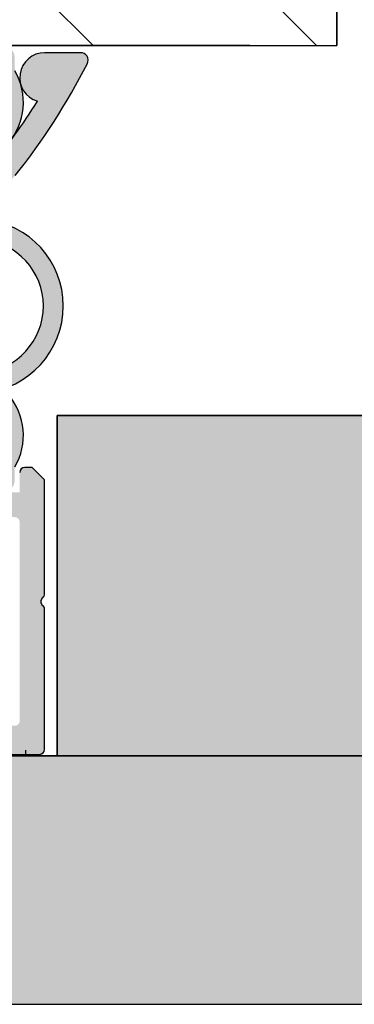
# Model space of a CAD drawing. Units: millimetres. Extents: x -210 to 423, y 0 to 357.
# Drawn here: x 45 to 51, y 119 to 139 of the extents above; entities that cross this region are included whole.
import ezdxf
from ezdxf.enums import TextEntityAlignment as Align

# ---------------------------------------------------------------- set-up
doc = ezdxf.new("R2010")
doc.units = ezdxf.units.MM
doc.layers.add('DV2_Standard', color=7, linetype='Continuous')
doc.layers.add('Standard', color=7, linetype='Continuous')
doc.styles.add('SEACAD_Solid_Edge_ISO', font='seiso.ttf')
doc.dimstyles.new('ISO', dxfattribs={"dimtxt": 3.5, "dimasz": 3.5, "dimexe": 1.75, "dimexo": 1.75, "dimgap": 0.875, "dimtad": 1, "dimdec": 0, "dimlfac": 2, "dimtxsty": 'SEACAD_Solid_Edge_ISO', "dimblk1": '_SE_FILLED', "dimblk2": '_SE_FILLED', "dimsah": 1, "dimcen": 1.75, "dimadec": 0, "dimazin": 0, "dimtfac": 0.5, "dimtdec": 3, "dimtmove": 0, "dimatfit": 3, "dimfxl": 1, "dimarcsym": 0})

# ---------------------------------------------------------------- blocks, each defined once
blk = doc.blocks.new('SE1')
at = {"layer": 'DV2_Standard', "linetype": 'Continuous'}
h = blk.add_hatch(dxfattribs=at)
h.set_pattern_fill('LINE', angle=135, style=0)
h.set_pattern_definition([(135, (0, 0), (-2.245064030267288, -2.245064030267288), [])])
h.paths.add_polyline_path([(31.76850739553509, 39.46512839644726), (0, 39.46512839644726), (0, 31.35081282833804), (31.76850739553502, 31.35081282833801)])
h = blk.add_hatch(color=7, dxfattribs=at)
edge = h.paths.add_edge_path()
edge.add_arc((15.31850739553506, 30.20081282833814), 1.250000000000021, 149.3165828910292, 220.7057068310432)
edge.add_arc((14.44672760682689, 29.45081282833814), 0.1000000000000014, 220.7057068310759, 270)
edge.add_line((14.44672760682689, 29.35081282833815), (14.74350739553501, 29.35081282833809))
edge.add_arc((14.74350739553501, 29.60081282833809), 0.25, 270, 450)
edge.add_line((14.74350739553501, 29.85081282833809), (14.74350739553506, 30.75081282833811))
edge.add_arc((14.84350739553505, 30.7508128283381), 0.09999999999999432, 90.00000000003263, 180, ccw=False)
edge.add_line((14.843507395535, 30.85081282833809), (16.06851554795643, 30.85081282833809))
edge.add_arc((16.06851554795643, 30.7508128283381), 0.09999999999998721, 0, 90, ccw=False)
edge.add_line((16.16851554795642, 30.7508128283381), (16.16851554795642, 29.85081282833811))
edge.add_arc((16.16851554795642, 29.60081282833809), 0.25, 90, 270)
edge.add_line((16.16851554795642, 29.35081282833809), (16.41851554795645, 29.35081282833809))
edge.add_arc((16.41851554795645, 29.60081282833809), 0.2499999999999716, 270, 360)
edge.add_line((16.66851554795643, 29.60081282833809), (16.66851554795644, 30.75081282833808))
edge.add_arc((16.76851554795642, 30.7508128283381), 0.1000000000000014, 90, 180, ccw=False)
edge.add_line((16.76851554795642, 30.85081282833809), (19.59530231477816, 30.85081282833809))
edge.add_arc((19.59530231477816, 30.95081282833814), 0.09999999999995879, 270, 329.9999999999638)
edge.add_arc((19.76850739553501, 30.85081282833809), 0.1000000000000156, 30.00000000000381, 149.9999999999983, ccw=False)
edge.add_arc((19.94171247629192, 30.95081282833814), 0.1000000000000014, 210.0000000000219, 270)
edge.add_line((19.94171247629192, 30.85081282833815), (22.76849924311367, 30.85081282833809))
edge.add_arc((22.76849924311366, 30.7508128283381), 0.09999999999998721, 0, 90, ccw=False)
edge.add_line((22.86849924311366, 30.7508128283381), (22.86849924311366, 29.60081282833809))
edge.add_arc((23.11849924311363, 29.60081282833809), 0.25, 180, 270)
edge.add_line((23.11849924311363, 29.35081282833809), (23.36849924311366, 29.35081282833809))
edge.add_arc((23.36849924311366, 29.60081282833809), 0.25, 270, 450)
edge.add_line((23.36849924311366, 29.85081282833809), (23.36849924311366, 30.75081282833808))
edge.add_arc((23.46849924311364, 30.7508128283381), 0.1000000000000014, 90, 180, ccw=False)
edge.add_line((23.46849924311364, 30.85081282833809), (24.69350739553503, 30.85081282833809))
edge.add_arc((24.69350739553503, 30.7508128283381), 0.09999999999998721, 0, 90, ccw=False)
edge.add_line((24.79350739553501, 30.7508128283381), (24.79350739553501, 29.85081282833809))
edge.add_arc((24.79350739553507, 29.60081282833809), 0.25, 90.00000000001303, 270)
edge.add_line((24.79350739553507, 29.35081282833809), (25.09028718424319, 29.35081282833809))
edge.add_arc((25.09028718424319, 29.45081282833814), 0.1000000000000014, 270, 319.2942931689241)
edge.add_arc((24.21850739553503, 30.20081282833814), 1.250000000000028, 319.2942931689551, 390.6834171089707)
edge.add_line((25.2935073955351, 30.83868036944671), (25.29350739553507, 31.10081282833805))
edge.add_arc((25.04350739553504, 31.10081282833809), 0.25, 0, 90)
edge.add_line((25.04350739553504, 31.35081282833809), (14.49350739553504, 31.35081282833801))
edge.add_arc((14.49350739553504, 31.10081282833809), 0.2499999999999716, 90.00000000001303, 180)
edge.add_line((14.24350739553507, 31.10081282833809), (14.24350739553501, 30.83868036944675))
h = blk.add_hatch(color=7, dxfattribs=at)
edge = h.paths.add_edge_path()
edge.add_line((16.41850739553527, 28.85597014900725), (14.82736152995459, 28.85597014900725))
edge.add_arc((14.82736152995459, 28.95597014900727), 0.1000000000000014, 219.575672346125, 270, ccw=False)
edge.add_arc((24.38508092320494, 36.85597014901481), 12.50000000000938, 212.0254035426712, 219.5756723470822, ccw=False)
edge.add_arc((13.64300267116811, 30.70597014900582), 0.5000000000000497, 286.7879236189296, 450.0000000000196)
edge.add_line((13.64300267116794, 31.20597014900588), (12.91849904366734, 31.20597014900594))
edge.add_arc((12.91849904366735, 31.05597014900604), 0.149999999999892, 90, 206.8310935928092)
edge.add_arc((24.38508092320466, 36.85597014901518), 13.00000000000925, 206.8310935920522, 218.6821874535357)
edge.add_arc((15.01758392560113, 29.3559701490075), 1.000000000000028, 218.6821874539595, 270)
edge.add_line((15.01758392560113, 28.35597014900748), (24.51943086546896, 28.3559701490075))
edge.add_arc((24.51943086546895, 29.3559701490075), 1, 270, 321.317812546037)
edge.add_arc((15.15193386786537, 36.85597014901518), 13.00000000000942, 321.3178125464642, 333.1689064079477)
edge.add_arc((26.61851574740273, 31.05597014900604), 0.1499999999999488, 333.1689064071896, 450)
edge.add_line((26.61851574740273, 31.20597014900599), (25.89401211990213, 31.20597014900583))
edge.add_arc((25.89401211990191, 30.70597014900582), 0.5, 89.99999999997313, 253.2120763810684)
edge.add_arc((15.15193386786509, 36.85597014901481), 12.50000000000941, 320.42432765291767, 327.9745964573286, ccw=False)
edge.add_arc((24.70965326111549, 28.95597014900727), 0.09999999999998721, 270, 320.42432765389015, ccw=False)
edge.add_line((24.70965326111549, 28.85597014900728), (23.11850739553481, 28.85597014900725))
edge.add_line((23.11850739553481, 28.85597014900725), (23.01850739553504, 28.75597014900751))
edge.add_line((23.01850739553504, 28.75597014900751), (16.51850739553504, 28.75597014900751))
edge.add_line((16.51850739553504, 28.75597014900751), (16.41850739553527, 28.85597014900725))
h = blk.add_hatch(color=7, dxfattribs=at)
edge = h.paths.add_edge_path()
edge.add_line((17.33555022439934, 28.32161412677576), (14.69575464967485, 27.82590862974869))
edge.add_arc((15.01872774941939, 26.10597014898983), 1.750000000215337, 100.635250659471, 270)
edge.add_line((15.01872774941939, 24.35597014877447), (15.0560114717462, 24.35597014877447))
edge.add_line((15.0560114717462, 24.35597014877447), (15.0560114717492, 24.00623554491633))
edge.add_line((15.0560114717492, 24.00623554491634), (14.96508817067797, 23.99020331376241))
edge.add_arc((14.74350739553507, 24.10597014876737), 0.25, 296.7447300575646, 332.41478484255964, ccw=False)
edge.add_line((14.85601147174834, 23.88271506408756), (14.85601147174834, 23.61597014877453))
edge.add_line((14.85601147174834, 23.61597014877452), (15.2792347764519, 23.19274684407187))
edge.add_arc((15.45601147174838, 23.36952353936871), 0.2500000000000071, 225.0000000000553, 315.0000000000576)
edge.add_line((15.6327881670452, 23.19274684407225), (16.05601147174787, 23.61597014877576))
edge.add_line((16.05601147174787, 23.61597014877577), (16.05601147174787, 23.88271506408517))
edge.add_arc((16.16851554795648, 24.10597014876737), 0.25, 207.585215156838, 243.25526994363122, ccw=False)
edge.add_line((15.94693477281237, 23.99020331376471), (15.85601147174789, 24.00623554491744))
edge.add_line((15.85601147174789, 24.00623554491744), (15.85601147174789, 24.3709701487758))
edge.add_line((15.85601147174789, 24.3709701487758), (16.61737599508803, 24.3709701487758))
edge.add_arc((16.61737599508803, 24.52097014890256), 0.1500000001268162, 270, 368.6269265207736)
edge.add_arc((16.51850739553703, 24.50597014898702), 0.25, 8.626926520761476, 90)
edge.add_line((16.51850739553703, 24.75597014898702), (15.01872775055109, 24.75597014898699))
edge.add_arc((15.0187277505511, 26.10597014920234), 1.350000000215339, 100.63525070834112, 270, ccw=False)
edge.add_line((14.76957707246454, 27.43277983419503), (17.56954771675509, 27.95856328999696))
edge.add_line((17.56954771675509, 27.95856328999696), (17.56954771675509, 26.58097014876714))
edge.add_arc((17.56954771675509, 26.45597014876714), 0.125, -90, 90, ccw=False)
edge.add_line((17.56954771675509, 26.33097014876716), (17.56954771675509, 24.50597014876714))
edge.add_arc((17.71954771688186, 24.50597014876715), 0.1500000001267736, 180, 360)
edge.add_line((17.86954771700863, 24.50597014876715), (17.86954771700863, 27.95597014876719))
edge.add_line((17.86954771700863, 27.95597014876719), (21.66746707406139, 27.95597014876719))
edge.add_line((21.66746707406139, 27.95597014876719), (21.66746707406139, 24.50597014876715))
edge.add_arc((21.81746707418816, 24.50597014876715), 0.1500000001267736, 180, 360)
edge.add_line((21.96746707431494, 24.50597014876715), (21.967467074315, 26.33097014876714))
edge.add_arc((21.96746707431499, 26.45597014876714), 0.125, 90, 270, ccw=False)
edge.add_line((21.96746707431499, 26.58097014876714), (21.96746707431499, 27.95856328999695))
edge.add_line((21.96746707431499, 27.95856328999696), (24.76743771860554, 27.43277983419506))
edge.add_arc((24.51828704051892, 26.10597014920234), 1.350000000215339, -89.99999995196669, 79.36474929165678, ccw=False)
edge.add_line((24.51828704165068, 24.75597014898699), (23.01850739553299, 24.75597014898702))
edge.add_arc((23.01850739553299, 24.50597014898702), 0.2499999999999716, 90, 171.3730734792309)
edge.add_arc((22.91963879598199, 24.52097014890256), 0.1500000001267878, 171.3730734792248, 270)
edge.add_line((22.91963879598199, 24.37097014877577), (23.68100331932218, 24.3709701487758))
edge.add_line((23.68100331932218, 24.3709701487758), (23.68100331932218, 24.00623554491747))
edge.add_line((23.68100331932218, 24.00623554491747), (23.59008001825784, 23.99020331376477))
edge.add_arc((23.36849924311371, 24.1059701487674), 0.25, 296.74473005632075, 332.4147848431628, ccw=False)
edge.add_line((23.48100331932213, 23.88271506408515), (23.48100331932215, 23.6159701487758))
edge.add_line((23.48100331932215, 23.6159701487758), (23.90422662402483, 23.19274684407226))
edge.add_arc((24.08100331932164, 23.36952353936871), 0.2500000000000213, 224.9999999999459, 314.9999999999401)
edge.add_line((24.25778001461811, 23.19274684407188), (24.68100331932169, 23.61597014877453))
edge.add_line((24.68100331932169, 23.61597014877452), (24.68100331932169, 23.88271506408761))
edge.add_arc((24.79350739553507, 24.1059701487674), 0.25, 207.5852151574476, 243.2552699424062, ccw=False)
edge.add_line((24.57192662039219, 23.99020331376238), (24.48100331932082, 24.00623554491634))
edge.add_line((24.48100331932082, 24.00623554491634), (24.48100331932383, 24.35597014877449))
edge.add_line((24.48100331932382, 24.35597014877447), (24.51828704165067, 24.35597014877447))
edge.add_arc((24.51828704165068, 26.10597014898983), 1.750000000215337, 270, 439.3647493405306)
edge.add_line((24.84126014139517, 27.82590862974868), (22.20146456667074, 28.32161412677583))
edge.add_arc((21.83235245272244, 26.35597014900753), 2.000000000000007, 79.36474934053012, 90)
edge.add_line((21.83235245272244, 28.35597014900753), (17.70466233834765, 28.3559701490075))
edge.add_arc((17.70466233834764, 26.3559701490075), 2, 90, 100.63525065947)
h = blk.add_hatch(color=7, dxfattribs=at)
edge = h.paths.add_edge_path()
edge.add_line((14.74350739553507, 22.95597014876736), (14.74350739553507, 23.85597014876738))
edge.add_arc((14.74350739553507, 24.10597014876737), 0.25, 270, 296.7447300575646)
edge.add_line((14.85601147174834, 23.88271506408756), (14.85601147174834, 23.97097014877447))
edge.add_line((14.85601147174834, 23.97097014877446), (14.96508817067796, 23.99020331376238))
edge.add_arc((14.74350739553507, 24.10597014876737), 0.25, 332.4147848425596, 450)
edge.add_line((14.74350739553507, 24.35597014876737), (14.44672760682694, 24.35597014876737))
edge.add_arc((14.44672760682694, 24.2559701487674), 0.1000000000000014, 90, 139.2942931689364)
edge.add_arc((15.31850739553506, 23.50597014876743), 1.249999999999979, 139.2942931689591, 210.6834171089776)
edge.add_line((14.2435073955351, 22.86810260765876), (14.24350739553507, 22.60597014876739))
edge.add_arc((14.49350739553504, 22.60597014876737), 0.25, 180, 270)
edge.add_line((14.49350739553504, 22.35597014876737), (19.6123824455751, 22.35597014876737))
edge.add_line((19.6123824455751, 22.35597014876737), (19.92463234549504, 22.35597014876737))
edge.add_line((19.92463234549504, 22.35597014876737), (25.04350739553509, 22.35597014876737))
edge.add_arc((25.0435073955351, 22.6059701487674), 0.2500000000000284, 270, 360)
edge.add_line((25.29350739553513, 22.6059701487674), (25.29350739553513, 22.86810260765874))
edge.add_arc((24.21850739553507, 23.50597014876743), 1.250000000000007, 329.3165828910263, 400.7057068310378)
edge.add_arc((25.09028718424319, 24.2559701487674), 0.1000000000000014, 40.70570683102031, 89.99999999996743)
edge.add_line((25.09028718424325, 24.35597014876737), (24.79350739553507, 24.35597014876737))
edge.add_arc((24.79350739553507, 24.1059701487674), 0.25, 90, 207.5852151574476)
edge.add_line((24.57192662039219, 23.99020331376238), (24.68100331932168, 23.97097014877449))
edge.add_line((24.68100331932169, 23.97097014877448), (24.68100331932169, 23.88271506408761))
edge.add_arc((24.79350739553507, 24.1059701487674), 0.25, 243.2552699424062, 270)
edge.add_line((24.79350739553507, 23.8559701487674), (24.79350739553507, 22.95597014876736))
edge.add_arc((24.69350739553508, 22.95597014876736), 0.09999999999999432, 270.0000000000285, 360, ccw=False)
edge.add_line((24.69350739553513, 22.85597014876737), (23.46849924311369, 22.85597014876737))
edge.add_arc((23.4684992431137, 22.95597014876739), 0.09999999999998721, 180, 270, ccw=False)
edge.add_line((23.36849924311371, 22.95597014876739), (23.36849924311371, 23.85597014876738))
edge.add_arc((23.36849924311371, 24.1059701487674), 0.25, 90.00000000000489, 270, ccw=False)
edge.add_line((23.36849924311369, 24.3559701487674), (23.11849924311369, 24.35597014876737))
edge.add_arc((23.11849924311369, 24.1059701487674), 0.2499999999999716, 90, 180)
edge.add_line((22.86849924311371, 24.1059701487674), (22.86849924311371, 22.95597014876741))
edge.add_arc((22.76849924311366, 22.95597014876739), 0.1000000000000014, 270, 360, ccw=False)
edge.add_line((22.76849924311366, 22.8559701487674), (19.94171247629198, 22.85597014876737))
edge.add_arc((19.94171247629198, 22.75597014876743), 0.1000000000000085, 90, 150.0000000000326)
edge.add_arc((19.76850739553506, 22.85597014876737), 0.1000000000000085, 209.9999999999876, 330.00000000001444, ccw=False)
edge.add_arc((19.59530231477821, 22.75597014876743), 0.1000000000000014, 29.99999999997147, 90)
edge.add_line((19.59530231477821, 22.8559701487674), (16.76851554795648, 22.85597014876737))
edge.add_arc((16.76851554795648, 22.95597014876736), 0.09999999999998721, 180, 270, ccw=False)
edge.add_line((16.66851554795648, 22.95597014876736), (16.66851554795648, 24.10597014876735))
edge.add_arc((16.41851554795645, 24.10597014876737), 0.25, 0, 90)
edge.add_line((16.41851554795645, 24.35597014876737), (16.16851554795648, 24.35597014876737))
edge.add_arc((16.16851554795648, 24.10597014876737), 0.25, 90, 207.585215156838)
edge.add_line((15.94693477281237, 23.99020331376471), (16.05601147174787, 23.97097014877579))
edge.add_line((16.05601147174787, 23.97097014877579), (16.05601147174787, 23.88271506408522))
edge.add_arc((16.16851554795648, 24.10597014876737), 0.25, 243.2552699436312, 270)
edge.add_line((16.16851554795648, 23.85597014876737), (16.16851554795648, 22.95597014876736))
edge.add_arc((16.06851554795649, 22.95597014876736), 0.1000000000000014, 270, 360, ccw=False)
edge.add_line((16.06851554795649, 22.85597014876737), (14.84350739553505, 22.85597014876737))
edge.add_arc((14.84350739553505, 22.95597014876736), 0.09999999999998721, 180, 270, ccw=False)
h = blk.add_hatch(color=7, dxfattribs=at)
edge = h.paths.add_edge_path()
edge.add_arc((23.36849924311371, 24.1059701487674), 0.25, 332.4147848431628, 450)
edge.add_line((23.36849924311371, 24.3559701487674), (23.11849924311368, 24.35597014876737))
edge.add_arc((23.11849924311369, 24.1059701487674), 0.2499999999999716, 90, 180)
edge.add_line((22.86849924311371, 24.1059701487674), (22.86849924311371, 22.95597014876741))
edge.add_arc((22.76849924311366, 22.95597014876739), 0.1000000000000014, 270, 360, ccw=False)
edge.add_line((22.76849924311366, 22.8559701487674), (19.94171247629198, 22.85597014876737))
edge.add_arc((19.94171247629198, 22.75597014876743), 0.1000000000000085, 90, 150.0000000000326)
edge.add_arc((19.76850739553506, 22.85597014876737), 0.1000000000000085, 209.9999999999876, 330.00000000001444, ccw=False)
edge.add_arc((19.59530231477821, 22.75597014876743), 0.1000000000000014, 29.99999999997147, 90)
edge.add_line((19.59530231477821, 22.8559701487674), (16.76851554795648, 22.85597014876737))
edge.add_arc((16.76851554795648, 22.95597014876736), 0.09999999999998721, 180, 270, ccw=False)
edge.add_line((16.66851554795648, 22.95597014876736), (16.66851554795648, 24.10597014876735))
edge.add_arc((16.41851554795645, 24.10597014876737), 0.25, 0, 90)
edge.add_line((16.41851554795645, 24.35597014876737), (16.16851554795648, 24.35597014876737))
edge.add_arc((16.16851554795648, 24.10597014876737), 0.25, 90, 207.585215156838)
edge.add_line((15.94693477281237, 23.99020331376471), (16.05601147174787, 23.97097014877579))
edge.add_line((16.05601147174787, 23.97097014877579), (16.05601147174787, 23.88271506408522))
edge.add_arc((16.16851554795648, 24.10597014876737), 0.25, 243.2552699436312, 270)
edge.add_line((16.16851554795648, 23.85597014876737), (16.16851554795648, 22.95597014876736))
edge.add_arc((16.06851554795649, 22.95597014876736), 0.1000000000000014, 270, 360, ccw=False)
edge.add_line((16.06851554795649, 22.85597014876737), (14.84350739553505, 22.85597014876737))
edge.add_arc((14.84350739553505, 22.95597014876736), 0.09999999999998721, 180, 270, ccw=False)
edge.add_line((14.74350739553507, 22.95597014876736), (14.74350739553507, 23.85597014876738))
edge.add_arc((14.74350739553507, 24.10597014876737), 0.25, 90, 270, ccw=False)
edge.add_line((14.74350739553507, 24.35597014876737), (14.44672760682694, 24.35597014876737))
edge.add_arc((14.44672760682694, 24.2559701487674), 0.1000000000000014, 90, 139.2942931689364)
edge.add_arc((15.31850739553506, 23.50597014876743), 1.249999999999979, 139.2942931689591, 210.6834171089776)
edge.add_line((14.2435073955351, 22.86810260765876), (14.24350739553507, 22.60597014876739))
edge.add_arc((14.49350739553504, 22.60597014876737), 0.25, 180, 270)
edge.add_line((14.49350739553504, 22.35597014876737), (19.6123824455751, 22.35597014876737))
edge.add_line((19.6123824455751, 22.35597014876737), (19.92463234549504, 22.35597014876737))
edge.add_line((19.92463234549504, 22.35597014876737), (25.04350739553509, 22.35597014876737))
edge.add_arc((25.0435073955351, 22.6059701487674), 0.2500000000000284, 270, 360)
edge.add_line((25.29350739553513, 22.6059701487674), (25.29350739553513, 22.86810260765874))
edge.add_arc((24.21850739553507, 23.50597014876743), 1.250000000000007, 329.3165828910263, 400.7057068310378)
edge.add_arc((25.09028718424319, 24.2559701487674), 0.1000000000000014, 40.70570683102031, 89.99999999996743)
edge.add_line((25.09028718424325, 24.35597014876737), (24.79350739553507, 24.35597014876737))
edge.add_arc((24.79350739553507, 24.1059701487674), 0.25, 90, 207.5852151574476)
edge.add_line((24.57192662039219, 23.99020331376238), (24.68100331932168, 23.97097014877449))
edge.add_line((24.68100331932169, 23.97097014877448), (24.68100331932169, 23.88271506408761))
edge.add_arc((24.79350739553507, 24.1059701487674), 0.25, 243.2552699424062, 270)
edge.add_line((24.79350739553507, 23.8559701487674), (24.79350739553507, 22.95597014876736))
edge.add_arc((24.69350739553508, 22.95597014876736), 0.09999999999999432, 270.0000000000285, 360, ccw=False)
edge.add_line((24.69350739553513, 22.85597014876737), (23.46849924311369, 22.85597014876737))
edge.add_arc((23.4684992431137, 22.95597014876739), 0.09999999999998721, 180, 270, ccw=False)
edge.add_line((23.36849924311371, 22.95597014876739), (23.36849924311371, 23.85597014876738))
edge.add_arc((23.36849924311371, 24.1059701487674), 0.25, 270, 296.7447300563207)
edge.add_line((23.48100331932213, 23.88271506408515), (23.48100331932215, 23.9709701487758))
edge.add_line((23.48100331932215, 23.97097014877579), (23.59008001825783, 23.99020331376477))
for points in [[(26.14350739553481, 17.0495228926916), (46.78075120983725, 17.04952289269157), (46.78075120983726, 23.89952289269158), (26.14350739553482, 23.89952289269158)], [(12.01850739553526, 12.04952289269161), (46.78075120983725, 12.04952289269157), (46.78075120983726, 17.04952289269157), (12.01850739553526, 17.04952289269161), (11.7685073955354, 16.79952289269161), (11.76850739553534, 12.29952289269161)]]:
    blk.add_hatch(color=7, dxfattribs=at).paths.add_polyline_path(points)
h = blk.add_hatch(color=7, dxfattribs=at)
edge = h.paths.add_edge_path()
edge.add_line((13.64350739553534, 22.60597014876717), (13.64350739553534, 20.31209509872739))
edge.add_arc((13.74350739553534, 20.31209509872735), 0.1000000000000014, 180, 231.3178125464965)
edge.add_arc((13.61850739553534, 20.15597014876739), 0.1000000000000014, -51.31781254649661, 51.31781254652452, ccw=False)
edge.add_arc((13.74350739553534, 19.99984519880742), 0.1000000000000014, 128.6821874534806, 180)
edge.add_line((13.64350739553533, 19.99984519880742), (13.64350739553534, 17.18097014876738))
edge.add_arc((13.74350739553534, 17.18097014876741), 0.1000000000000014, 180, 270)
edge.add_line((13.74350739553534, 17.08097014876741), (14.39350739553507, 17.08097014876739))
edge.add_line((14.39350739553507, 17.08097014876739), (14.46850739553507, 17.1559701487674))
edge.add_line((14.46850739553507, 17.15597014876739), (25.06850739553506, 17.15597014876739))
edge.add_line((25.06850739553506, 17.15597014876739), (25.14350739553507, 17.0809701487674))
edge.add_line((25.14350739553507, 17.08097014876741), (25.79350739553481, 17.08097014876739))
edge.add_arc((25.79350739553481, 17.18097014876741), 0.1000000000000014, 270, 360)
edge.add_line((25.89350739553481, 17.18097014876741), (25.89350739553481, 19.99984519880746))
edge.add_arc((25.79350739553481, 19.99984519880745), 0.1000000000000014, 0, 51.31781254649654)
edge.add_arc((25.91850739553481, 20.15597014876739), 0.1000000000000014, 128.6821874534755, 231.3178125464965, ccw=False)
edge.add_arc((25.79350739553481, 20.31209509872735), 0.1000000000000014, 308.6821874535034, 360)
edge.add_line((25.89350739553481, 20.31209509872735), (25.89350739553481, 22.60597014876716))
edge.add_line((25.89350739553481, 22.60597014876717), (25.64350739553508, 22.85597014876686))
edge.add_line((25.64350739553508, 22.85597014876686), (25.49350739553507, 22.85597014876686))
edge.add_arc((25.49350739553507, 22.75597014876683), 0.1000000000000014, 90, 180)
edge.add_line((25.39350739553506, 22.75597014876683), (25.39350739553507, 22.35597014876738))
edge.add_line((25.39350739553507, 22.35597014876737), (25.04350739553509, 22.35597014876737))
edge.add_line((25.0435073955351, 22.35597014876737), (19.92463234549503, 22.35597014876737))
edge.add_arc((19.92463234549503, 22.25597014876743), 0.1000000000000014, 90, 141.3178125465436)
edge.add_arc((19.76850739553506, 22.38097014876737), 0.1000000000000014, 218.6821874534895, 321.31781254651304, ccw=False)
edge.add_arc((19.61238244557511, 22.25597014876743), 0.1000000000000014, 38.68218745345642, 90)
edge.add_line((19.61238244557511, 22.3559701487674), (14.49350739553505, 22.35597014876737))
edge.add_line((14.49350739553504, 22.35597014876737), (14.24350739553507, 22.35597014876737))
edge.add_arc((14.24350739553507, 22.45597014876739), 0.1000000000000014, 180, 270, ccw=False)
edge.add_line((14.14350739553507, 22.45597014876739), (14.14350739553507, 22.75597014876686))
edge.add_arc((14.04350739553507, 22.75597014876683), 0.1000000000000014, 0, 90)
edge.add_line((14.04350739553507, 22.85597014876683), (13.89350739553506, 22.85597014876686))
edge.add_line((13.89350739553506, 22.85597014876686), (13.64350739553533, 22.60597014876716))
edge = h.paths.add_edge_path()
edge.add_arc((14.24350739553507, 17.75597014876739), 0.1000000000000014, 180, 270)
edge.add_line((14.24350739553507, 17.65597014876738), (25.29350739553507, 17.65597014876739))
edge.add_arc((25.29350739553507, 17.75597014876739), 0.1000000000000014, 270, 360)
edge.add_line((25.39350739553507, 17.75597014876739), (25.39350739553507, 21.75597014876742))
edge.add_arc((25.29350739553507, 21.75597014876743), 0.1000000000000014, 0, 90)
edge.add_line((25.29350739553507, 21.8559701487674), (14.24350739553507, 21.85597014876737))
edge.add_arc((14.24350739553507, 21.75597014876743), 0.1000000000000014, 90, 180)
edge.add_line((14.14350739553507, 21.75597014876743), (14.14350739553507, 17.75597014876741))
at = {"layer": 'DV2_Standard', "color": 7, "linetype": 'Continuous'}
for p, q in [((31.76850739553502, 31.35081282833801), (31.76850739553508, 39.46512839644727)), ((31.76850739553508, 39.46512839644726), (31.76850739553508, 31.35081282833799)), ((0, 31.35081282833804), (31.76850739553502, 31.35081282833801)), ((1.06581410364015e-14, 31.35081282833804), (31.76850739553503, 31.35081282833801)), ((26.61851574740273, 31.20597014900599), (25.89401211990213, 31.20597014900583)), ((26.61851574740273, 31.20597014900594), (25.89401211990213, 31.20597014900583)), ((46.78075120983726, 23.89952289269158), (26.14350739553483, 23.89952289269158)), ((26.14350739553481, 23.89952289269158), (26.14350739553481, 17.04952289269161)), ((26.14350739553481, 17.0495228926916), (26.14350739553481, 23.89952289269158)), ((26.14350739553481, 23.89952289269158), (46.78075120983725, 23.89952289269158)), ((25.64350739553508, 22.85597014876686), (25.49350739553507, 22.85597014876686)), ((25.89350739553481, 22.60597014876717), (25.64350739553508, 22.85597014876686)), ((25.89350739553481, 20.31209509872735), (25.89350739553481, 22.60597014876716)), ((25.89350739553481, 17.18097014876741), (25.89350739553481, 19.99984519880746)), ((46.78075120983726, 17.04952289269157), (12.01850739553527, 17.04952289269161)), ((12.01850739553526, 17.04952289269161), (46.78075120983723, 17.04952289269157)), ((25.14350739553507, 17.08097014876741), (25.79350739553481, 17.08097014876739)), ((25.51850739553521, 17.04952289269161), (25.51850739553521, 17.16518829759803)), ((26.14350739553481, 17.0495228926916), (46.78075120983723, 17.04952289269157)), ((12.01850739553526, 12.04952289269161), (46.78075120983723, 12.04952289269157)), ((12.01850739553526, 12.04952289269161), (46.78075120983723, 12.04952289269157))]:
    blk.add_line(p, q, dxfattribs=at)
for centre, radius, start, end in [((25.89401211990191, 30.70597014900582), 0.5, 89.99999999997313, 253.2120763810684), ((25.89401211990194, 30.70597014900582), 0.5000000000000004, 89.9999999999764, 253.2120763810653), ((26.61851574740273, 31.05597014900604), 0.1499999999999488, 333.1689064071896, 90), ((26.61851574740273, 31.05597014900604), 0.149999999999951, 333.1689064071787, 90), ((15.15193386786537, 36.85597014901518), 13.00000000000942, 321.3178125464642, 333.1689064079477), ((15.15193386786538, 36.85597014901518), 13.00000000000942, 321.3178125464643, 333.1689064079477), ((24.21850739553503, 30.20081282833814), 1.250000000000028, 319.2942931689551, 30.68341710897066), ((24.21850739553503, 30.20081282833814), 1.250000000000026, 319.2942931689566, 30.68341710897066), ((15.15193386786509, 36.85597014901481), 12.50000000000941, 320.4243276529177, 327.9745964573286), ((15.15193386786508, 36.85597014901481), 12.50000000000941, 320.4243276529177, 327.9745964573286), ((24.51828704165068, 26.10597014898983), 1.750000000215337, 270, 79.3647493405306), ((24.51828704165056, 26.10597014898983), 1.750000000215336, 270.000000000004, 79.36474934052693), ((24.51828704051892, 26.10597014920234), 1.350000000215339, 270.0000000480333, 79.36474929165679), ((24.51828704051904, 26.10597014920234), 1.350000000215335, 270.0000000480282, 79.36474929166205), ((24.21850739553507, 23.50597014876743), 1.250000000000007, 329.3165828910263, 40.70570683103779), ((24.21850739553507, 23.50597014876743), 1.250000000000007, 329.3165828910263, 40.70570683103779), ((24.21850739553507, 23.50597014876743), 1.250000000000006, 329.3165828910279, 40.70570683103779), ((25.49350739553507, 22.75597014876683), 0.1000000000000014, 90, 180), ((25.91850739553481, 20.15597014876739), 0.1000000000000014, 128.6821874534755, 231.3178125464965), ((25.79350739553481, 20.31209509872735), 0.1000000000000014, 308.6821874535034, 0), ((25.79350739553481, 19.99984519880745), 0.1000000000000014, 0, 51.31781254649654), ((25.79350739553481, 17.18097014876741), 0.1000000000000014, 270, 0)]:
    blk.add_arc(centre, radius, start, end, dxfattribs=at)
at = {"layer": 'Standard', "color": 7, "linetype": 'Continuous'}
for p, q in [((25.64350739553508, 22.85597014876686), (25.49350739553507, 22.85597014876686)), ((25.89350739553481, 22.60597014876717), (25.64350739553509, 22.85597014876686)), ((25.89350739553481, 20.31209509872735), (25.89350739553481, 22.60597014876713)), ((25.89350739553481, 17.18097014876741), (25.89350739553481, 19.99984519880746)), ((25.14350739553507, 17.08097014876739), (25.79350739553481, 17.08097014876739))]:
    blk.add_line(p, q, dxfattribs=at)
for centre, radius, start, end in [((25.49350739553506, 22.75597014876681), 0.1000000000000003, 89.99999999999594, 179.9999999999837), ((25.91850739553481, 20.15597014876739), 0.1000000000000001, 128.6821874534755, 231.3178125465163), ((25.79350739553481, 20.31209509872735), 0.09999999999999985, 308.6821874535066, 0), ((25.79350739553481, 19.99984519880748), 0.1000000000000003, 0, 51.31781254649017), ((25.79350739553481, 17.18097014876741), 0.1, 269.9999999999959, 359.9999999999918)]:
    blk.add_arc(centre, radius, start, end, dxfattribs=at)
blk = doc.blocks.new('DMBLK35')
at = {"layer": 'Standard', "linetype": 'Continuous'}
for points in [[(24.24067454580634, 134.4833337635027), (25.40734124848415, 134.4833337635027), (24.82400789714524, 137.9833338715361)], [(24.24067454580634, 127.1820441752897), (24.82400789714524, 123.6820440672563), (25.40734124848415, 127.1820441752897)]]:
    blk.add_hatch(color=7, dxfattribs=at).paths.add_polyline_path(points)
at = {"layer": 'Standard', "color": 7, "linetype": 'Continuous'}
for p, q in [((49.26515351279721, 137.9833340029027), (23.07400784312853, 137.9833340029027)), ((24.82400789714524, 123.6820440672563), (24.82400789714524, 137.9833338715361)), ((29.51515351279745, 123.6820440672563), (23.07400784312853, 123.6820440672563))]:
    blk.add_line(p, q, dxfattribs=at)
at = {"layer": 'Standard', "color": 7, "linetype": 'Continuous', "style": 'SEACAD_Solid_Edge_ISO'}
for s, height, p in [('-2', 1.75, (22.19900789714524, 130.8804162421235)), ('29', 3.5, (20.44900789714524, 124.8349616966689))]:
    blk.add_text(s, height=height, rotation=90, dxfattribs=at).set_placement(p, align=Align.TOP_LEFT)
blk = doc.blocks.new('_SE_FILLED')
at = {"color": 0}
blk.add_line((0, 0), (-1, 0), dxfattribs=at)
blk.add_solid([(0, 0), (-1, -0.1665), (-1, 0.1665), (0, 0)], dxfattribs=at)

msp = doc.modelspace()

# ---------------------------------------------------------------- block references
at = {"layer": 'Standard', "color": 7}
msp.add_blockref('SE1', (19.2466461712789, 106.6325211745647), dxfattribs=at)

# ---------------------------------------------------------------- dimensions: what is measured, and where the dimension line sits
at = {"layer": 'Standard', "color": 7, "linetype": 'Continuous'}
dim = msp.add_linear_dim(base=(24.82400789714524, 137.9833340029027), p1=(31.26515356681416, 123.6820440672563), p2=(51.01515356681392, 137.9833340029027), angle=90, text='\\A1;<>{\\H0.5x; \\S^ -2;} ', dimstyle='ISO', dxfattribs=at)
dim.commit()
dim.dimension.update_dxf_attribs({"geometry": 'DMBLK35', "text_midpoint": (24.82400789714524, 130.8326889693962), "dimtype": 160})

doc.saveas('drawing.dxf')
